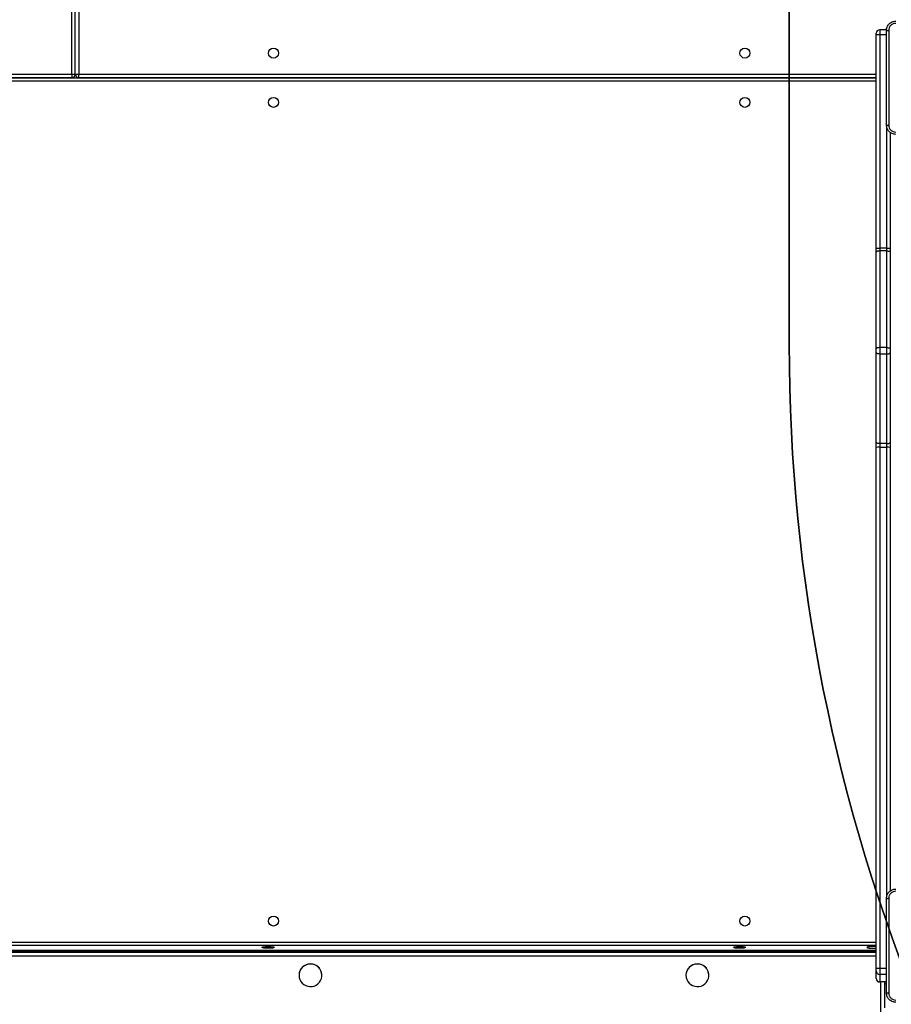
# Model space of a CAD drawing. Units: millimetres. Extents: x -336 to 1280, y 58 to 1155.
# Drawn here: x 600 to 674, y 477 to 561 of the extents above; entities that cross this region are included whole.
import ezdxf

# ---------------------------------------------------------------- set-up
doc = ezdxf.new("R2010")
doc.units = ezdxf.units.MM
doc.header["$PDSIZE"] = -1
for name, color, linetype in [('VP-DIM', 7, 'Continuous'), ('VP-EQ', 194, 'Continuous'), ('VP-HIC', 6, 'Continuous')]:
    doc.layers.add(name, color=color, linetype=linetype)
doc.dimstyles.get("Standard").update_dxf_attribs({"dimtxt": 14, "dimasz": 20, "dimexe": 20, "dimexo": 50, "dimgap": 20, "dimtad": 0, "dimdec": 0, "dimzin": 0, "dimdsep": 46, "dimtxsty": 'Standard', "dimcen": -0.09, "dimadec": 0, "dimazin": 0, "dimtfac": 1, "dimtdec": 4, "dimtofl": 0, "dimtmove": 0, "dimatfit": 3, "dimfxl": 70, "dimfxlon": 1, "dimtolj": 1, "dimtzin": 0, "dimarcsym": 0})

# ---------------------------------------------------------------- blocks, each defined once
blk = doc.blocks.new('*D55')
at = {"layer": 'Defpoints', "color": 0}
for p in [(564.626, 785.878), (531.967, 210.942), (1156.991, 210.942)]:
    blk.add_point(p, dxfattribs=at)
at = {"layer": 'VP-DIM', "color": 0, "lineweight": -2}
for p, q in [((1086.991, 785.878), (1176.991, 785.878)), ((1156.991, 765.878), (1156.991, 535.91)), ((1156.991, 230.942), (1156.991, 460.91)), ((1086.991, 210.942), (1176.991, 210.942))]:
    blk.add_line(p, q, dxfattribs=at)
at = {"layer": 'VP-DIM', "color": 0}
for points in [[(1160.325, 765.878), (1153.658, 765.878), (1156.991, 785.878)], [(1153.658, 230.942), (1160.325, 230.942), (1156.991, 210.942)]]:
    blk.add_solid(points, dxfattribs=at)
at = {"layer": 'VP-DIM', "color": 0, "insert": (1156.991, 498.41), "char_height": 14, "attachment_point": 5, "rotation": 90}
blk.add_mtext('\\A1;580', dxfattribs=at)
blk = doc.blocks.new('*D56')
at = {"layer": 'Defpoints', "color": 0}
for p in [(863.717, 953.774), (604.554, 58.444), (1260.136, 58.444)]:
    blk.add_point(p, dxfattribs=at)
at = {"layer": 'VP-DIM', "color": 0, "lineweight": -2}
for p, q in [((1190.136, 953.774), (1280.136, 953.774)), ((1260.136, 933.774), (1260.136, 540.76)), ((1260.136, 78.444), (1260.136, 463.427)), ((1190.136, 58.444), (1280.136, 58.444))]:
    blk.add_line(p, q, dxfattribs=at)
at = {"layer": 'VP-DIM', "color": 0}
for points in [[(1263.469, 933.774), (1256.802, 933.774), (1260.136, 953.774)], [(1256.802, 78.444), (1263.469, 78.444), (1260.136, 58.444)]]:
    blk.add_solid(points, dxfattribs=at)
at = {"layer": 'VP-DIM', "color": 0, "insert": (1260.136, 502.094), "char_height": 14, "attachment_point": 5, "rotation": 90}
blk.add_mtext('\\A1;895', dxfattribs=at)
blk = doc.blocks.new('RC1505_')
at = {"layer": 'VP-EQ', "color": 0, "linetype": 'Continuous', "lineweight": 25}
for p, q in [((604.417, 556.291), (604.417, 703.691)), ((604.717, 556.291), (604.717, 703.691)), ((605.017, 703.691), (605.017, 556.291)), ((673.917, 560.084), (673.317, 560.084)), ((673.317, 560.084), (673.317, 559.661)), ((673.017, 559.629), (673.017, 559.784)), ((673.017, 541.438), (673.017, 559.629)), ((673.317, 559.661), (673.317, 541.447)), ((673.917, 559.661), (673.317, 559.661)), ((537.117, 556.291), (604.417, 556.291)), ((537.117, 555.991), (673.017, 555.991)), ((604.417, 555.991), (537.117, 555.991)), ((604.417, 556.291), (604.717, 556.291)), ((604.417, 556.291), (604.417, 555.991)), ((604.717, 556.291), (605.017, 556.291)), ((605.017, 555.991), (605.017, 556.291)), ((605.017, 556.291), (673.017, 556.291)), ((673.017, 555.991), (605.017, 555.991)), ((673.017, 555.691), (537.117, 555.691)), ((673.917, 541.447), (673.917, 551.777)), ((674.217, 551.339), (674.217, 541.438)), ((673.017, 541.122), (673.017, 541.438)), ((673.017, 532.878), (673.017, 541.122)), ((673.317, 541.447), (673.317, 541.225)), ((673.917, 541.447), (673.317, 541.447)), ((673.317, 541.225), (673.317, 532.981)), ((673.917, 541.225), (673.317, 541.225)), ((673.917, 541.225), (673.917, 541.447)), ((673.917, 532.981), (673.917, 541.225)), ((674.217, 541.438), (674.217, 541.122)), ((674.217, 541.122), (674.217, 532.878)), ((673.017, 532.567), (673.017, 532.878)), ((673.017, 524.923), (673.017, 532.567)), ((673.317, 532.981), (673.317, 532.437)), ((673.917, 532.981), (673.317, 532.981)), ((673.917, 532.437), (673.317, 532.437)), ((673.317, 532.437), (673.317, 524.793)), ((673.917, 532.437), (673.917, 532.981)), ((673.917, 524.793), (673.917, 532.437)), ((674.217, 532.878), (674.217, 532.567)), ((674.217, 532.567), (674.217, 524.923)), ((673.017, 524.473), (673.017, 524.923)), ((673.917, 524.793), (673.317, 524.793)), ((673.317, 524.793), (673.317, 524.479)), ((673.917, 524.479), (673.917, 524.793)), ((674.217, 524.923), (674.217, 524.473)), ((673.017, 480.044), (673.017, 524.473)), ((673.317, 524.479), (673.317, 480.049)), ((673.917, 524.479), (673.317, 524.479)), ((673.917, 486.205), (673.917, 524.479)), ((674.217, 524.473), (674.217, 486.643)), ((537.117, 482.291), (673.017, 482.291)), ((673.017, 481.991), (537.117, 481.991)), ((537.117, 481.619), (673.017, 481.619)), ((673.017, 481.475), (537.117, 481.475)), ((673.017, 481.472), (537.117, 481.472)), ((537.117, 481.444), (673.017, 481.444)), ((673.017, 481.105), (537.117, 481.105)), ((623.792, 479.471), (623.792, 479.463)), ((625.742, 479.463), (625.742, 479.471)), ((656.792, 479.471), (656.792, 479.463)), ((658.742, 479.463), (658.742, 479.471)), ((673.017, 479.841), (673.017, 480.044)), ((673.017, 479.196), (673.017, 479.841)), ((673.317, 480.049), (673.317, 479.541)), ((673.917, 480.049), (673.317, 480.049)), ((673.917, 479.541), (673.317, 479.541)), ((673.317, 479.541), (673.317, 478.896)), ((673.917, 478.896), (673.317, 478.896)), ((673.417, 397.625), (673.417, 478.896)), ((673.717, 478.896), (673.717, 476.69)), ((673.717, 478.741), (673.892, 478.741))]:
    blk.add_line(p, q, dxfattribs=at)
at = {"layer": 'VP-EQ', "color": 0, "linetype": 'Continuous', "lineweight": 25, "flags": 128}
for points in [[(673.857, 560.084), (673.901, 560.212), (673.921, 560.258)], [(673.317, 541.225), (673.258, 541.223), (673.202, 541.217), (673.15, 541.208), (673.105, 541.195), (673.068, 541.179), (673.04, 541.161), (673.023, 541.142), (673.017, 541.122)], [(673.917, 541.225), (673.976, 541.223), (674.032, 541.217), (674.084, 541.208), (674.129, 541.195), (674.166, 541.179), (674.194, 541.161), (674.211, 541.142), (674.217, 541.122)], [(673.317, 532.981), (673.258, 532.979), (673.202, 532.973), (673.15, 532.964), (673.105, 532.951), (673.068, 532.935), (673.04, 532.917), (673.023, 532.898), (673.017, 532.878)], [(673.317, 532.437), (673.258, 532.44), (673.202, 532.447), (673.15, 532.459), (673.105, 532.475), (673.068, 532.495), (673.04, 532.517), (673.023, 532.542), (673.017, 532.567)], [(673.917, 532.981), (673.976, 532.979), (674.032, 532.973), (674.084, 532.964), (674.129, 532.951), (674.166, 532.935), (674.194, 532.917), (674.211, 532.898), (674.217, 532.878)], [(673.917, 532.437), (673.976, 532.44), (674.032, 532.447), (674.084, 532.459), (674.129, 532.475), (674.166, 532.495), (674.194, 532.517), (674.211, 532.542), (674.217, 532.567)], [(673.317, 524.793), (673.258, 524.796), (673.202, 524.803), (673.15, 524.815), (673.105, 524.831), (673.068, 524.851), (673.04, 524.873), (673.023, 524.898), (673.017, 524.923)], [(673.917, 524.793), (673.976, 524.796), (674.032, 524.803), (674.084, 524.815), (674.129, 524.831), (674.166, 524.851), (674.194, 524.873), (674.211, 524.898), (674.217, 524.923)], [(621.692, 481.841), (621.674, 481.822), (621.622, 481.805), (621.538, 481.79), (621.429, 481.778), (621.303, 481.771), (621.167, 481.768), (621.031, 481.771), (620.904, 481.778), (620.796, 481.79), (620.712, 481.805), (620.66, 481.822), (620.642, 481.841), (620.66, 481.86), (620.712, 481.878), (620.796, 481.893), (620.904, 481.905), (621.031, 481.912), (621.167, 481.914), (621.303, 481.912), (621.429, 481.905), (621.538, 481.893), (621.622, 481.878), (621.674, 481.86), (621.692, 481.841)], [(661.892, 481.841), (661.874, 481.822), (661.822, 481.805), (661.738, 481.79), (661.629, 481.778), (661.503, 481.771), (661.367, 481.768), (661.231, 481.771), (661.104, 481.778), (660.996, 481.79), (660.912, 481.805), (660.86, 481.822), (660.842, 481.841), (660.86, 481.86), (660.912, 481.878), (660.996, 481.893), (661.104, 481.905), (661.231, 481.912), (661.367, 481.914), (661.503, 481.912), (661.629, 481.905), (661.738, 481.893), (661.822, 481.878), (661.874, 481.86), (661.892, 481.841)], [(673.017, 481.897), (673.005, 481.898), (672.884, 481.907), (672.751, 481.911), (672.615, 481.909), (672.487, 481.903), (672.376, 481.892), (672.29, 481.877), (672.236, 481.86), (672.217, 481.841)], [(672.217, 481.841), (672.236, 481.822), (672.29, 481.805), (672.376, 481.79), (672.487, 481.779), (672.615, 481.773), (672.751, 481.772), (672.884, 481.776), (673.005, 481.784), (673.017, 481.786)], [(623.792, 479.463), (623.81, 479.28), (623.862, 479.104), (623.947, 478.941), (624.061, 478.796), (624.201, 478.676), (624.362, 478.584), (624.537, 478.524), (624.721, 478.498), (624.906, 478.507), (625.086, 478.55), (625.254, 478.627), (625.405, 478.733), (625.533, 478.866), (625.634, 479.02), (625.702, 479.191), (625.738, 479.371), (625.738, 479.554), (625.702, 479.735), (625.634, 479.905), (625.533, 480.06), (625.405, 480.192), (625.254, 480.299), (625.086, 480.375), (624.906, 480.418), (624.721, 480.427), (624.537, 480.401), (624.362, 480.341), (624.201, 480.249), (624.061, 480.129), (623.947, 479.985), (623.862, 479.822), (623.81, 479.645), (623.792, 479.463)], [(656.792, 479.463), (656.81, 479.28), (656.862, 479.104), (656.947, 478.941), (657.061, 478.796), (657.201, 478.676), (657.362, 478.584), (657.537, 478.524), (657.721, 478.498), (657.906, 478.507), (658.086, 478.55), (658.254, 478.627), (658.405, 478.733), (658.533, 478.866), (658.634, 479.02), (658.702, 479.191), (658.738, 479.371), (658.738, 479.554), (658.702, 479.735), (658.634, 479.905), (658.533, 480.06), (658.405, 480.192), (658.254, 480.299), (658.086, 480.375), (657.906, 480.418), (657.721, 480.427), (657.537, 480.401), (657.362, 480.341), (657.201, 480.249), (657.061, 480.129), (656.947, 479.985), (656.862, 479.822), (656.81, 479.645), (656.792, 479.463)]]:
    blk.add_lwpolyline(points, dxfattribs=at)
at = {"layer": 'VP-EQ', "color": 0, "linetype": 'Continuous', "lineweight": 25}
for centre in [(621.617, 558.091), (661.817, 558.091), (621.617, 553.891), (661.817, 553.891), (621.617, 484.091), (661.817, 484.091)]:
    blk.add_circle(centre, 0.425, dxfattribs=at)
for centre, radius, start, end in [((673.317, 559.784), 0.3, 90, 180), ((604.417, 556.291), 0.3, 270, 0), ((605.017, 556.291), 0.3, 180, 270), ((673.242, 538.715), 2.732, 88.42781, 94.72464), ((673.992, 538.715), 2.732, 85.27536, 91.57219), ((673.242, 520.135), 4.345, 89.01107, 92.96887), ((673.992, 520.135), 4.345, 87.03113, 90.98893), ((624.767, 479.464), 0.975, 0.40246, 179.59754), ((657.767, 479.464), 0.975, 0.40301, 179.59699), ((673.242, 475.706), 4.344, 89.01058, 92.96882), ((673.317, 479.841), 0.3, 179.9993, 270.00355), ((673.317, 479.196), 0.3, 179.99987, 270.00355)]:
    blk.add_arc(centre, radius, start, end, dxfattribs=at)
for points, knots in [([(673.892, 560.016), (673.895, 560.07), (673.902, 560.178), (673.966, 560.378), (674.112, 560.596), (674.33, 560.741), (674.53, 560.806), (674.637, 560.813), (674.692, 560.816)], [0, 0, 0, 0, 0.130357, 0.257321, 0.499989, 0.742415, 0.869448, 1, 1, 1, 1]), ([(673.892, 560.016), (673.895, 560.017), (673.9, 560.02), (673.943, 560.023), (674.005, 560.026), (674.055, 560.026), (674.08, 560.027)], [0, 0, 0, 0, 0.2503874, 0.5001105, 0.7500669, 1, 1, 1, 1]), ([(673.892, 551.966), (673.892, 552.86), (673.892, 554.648), (673.892, 557.334), (673.892, 559.122), (673.892, 560.016)], [0, 0, 0, 0, 0.333296, 0.666701, 1, 1, 1, 1]), ([(674.681, 560.628), (674.603, 560.619), (674.445, 560.601), (674.246, 560.462), (674.107, 560.263), (674.089, 560.105), (674.08, 560.027)], [0, 0, 0, 0, 0.250033, 0.499936, 0.750038, 1, 1, 1, 1]), ([(674.08, 560.027), (674.08, 559.13), (674.08, 557.337), (674.08, 554.644), (674.08, 552.852), (674.08, 551.955)], [0, 0, 0, 0, 0.333336, 0.666664, 1, 1, 1, 1]), ([(673.317, 559.661), (673.283, 559.661), (673.216, 559.66), (673.126, 559.655), (673.058, 559.648), (673.024, 559.639), (673.017, 559.632), (673.017, 559.63), (673.017, 559.629)], [0, 0, 0, 0, 0.213998, 0.427966, 0.64209, 0.85661, 0.99477, 1, 1, 1, 1]), ([(673.892, 551.966), (673.895, 551.965), (673.901, 551.962), (673.943, 551.958), (674.005, 551.956), (674.055, 551.955), (674.08, 551.955)], [0, 0, 0, 0, 0.249942, 0.499868, 0.749567, 1, 1, 1, 1]), ([(674.692, 551.166), (674.637, 551.169), (674.53, 551.176), (674.33, 551.24), (674.112, 551.386), (673.966, 551.604), (673.902, 551.804), (673.895, 551.911), (673.892, 551.966)], [0, 0, 0, 0, 0.130543, 0.257576, 0.500016, 0.742665, 0.86963, 1, 1, 1, 1]), ([(674.08, 551.955), (674.089, 551.876), (674.107, 551.719), (674.246, 551.52), (674.445, 551.381), (674.603, 551.363), (674.681, 551.354)], [0, 0, 0, 0, 0.249953, 0.500048, 0.749966, 1, 1, 1, 1]), ([(673.892, 486.016), (673.895, 486.07), (673.902, 486.178), (673.966, 486.378), (674.112, 486.596), (674.33, 486.741), (674.53, 486.806), (674.637, 486.813), (674.692, 486.816)], [0, 0, 0, 0, 0.130357, 0.257321, 0.499989, 0.742414, 0.869447, 1, 1, 1, 1]), ([(674.681, 486.628), (674.603, 486.619), (674.445, 486.601), (674.246, 486.462), (674.107, 486.263), (674.089, 486.105), (674.08, 486.027)], [0, 0, 0, 0, 0.250034, 0.499939, 0.75004, 1, 1, 1, 1]), ([(673.892, 486.016), (673.895, 486.017), (673.9, 486.02), (673.943, 486.023), (674.005, 486.026), (674.055, 486.026), (674.08, 486.027)], [0, 0, 0, 0, 0.250387, 0.50011, 0.750067, 1, 1, 1, 1]), ([(673.892, 477.966), (673.892, 478.86), (673.892, 480.648), (673.892, 483.334), (673.892, 485.122), (673.892, 486.016)], [0, 0, 0, 0, 0.333296, 0.666701, 1, 1, 1, 1]), ([(674.08, 486.027), (674.08, 485.13), (674.08, 483.337), (674.08, 480.644), (674.08, 478.852), (674.08, 477.955)], [0, 0, 0, 0, 0.333336, 0.666664, 1, 1, 1, 1]), ([(673.892, 477.966), (673.895, 477.965), (673.901, 477.962), (673.943, 477.958), (674.005, 477.956), (674.055, 477.955), (674.08, 477.955)], [0, 0, 0, 0, 0.249942, 0.499868, 0.749567, 1, 1, 1, 1]), ([(674.692, 477.166), (674.637, 477.169), (674.53, 477.176), (674.33, 477.24), (674.112, 477.386), (673.966, 477.604), (673.902, 477.804), (673.895, 477.911), (673.892, 477.966)], [0, 0, 0, 0, 0.130543, 0.257576, 0.500017, 0.742665, 0.86963, 1, 1, 1, 1]), ([(674.08, 477.955), (674.089, 477.876), (674.107, 477.719), (674.246, 477.52), (674.445, 477.381), (674.603, 477.363), (674.681, 477.354)], [0, 0, 0, 0, 0.249956, 0.50005, 0.749967, 1, 1, 1, 1])]:
    blk.add_open_spline(points, degree=3, knots=knots, dxfattribs=at)
blk = doc.blocks.new('RC1505_2D')
at = {"layer": 'VP-EQ', "color": 0}
blk.add_blockref('RC1505_', (0, 0), dxfattribs=at)

msp = doc.modelspace()

# ---------------------------------------------------------------- linework, layer by layer
at = {"layer": 'VP-HIC', "color": 6}
msp.add_lwpolyline([(107.169, 551.127, 0.414168), (257.142, 401.124), (354.999, 401.107), (354.999, 321.048, 0.133064), (375.514, 245.328), (375.501, 208.491, 0.414323), (525.507, 58.441), (683.602, 58.447, 0.414105), (833.596, 208.397), (833.623, 291.666), (838.693, 291.666, 0.198912), (944.759, 335.6), (1011.832, 402.674, 0.02046), (1020.147, 411.698, -0.157559), (932.385, 383.291), (815.67, 383.233, -0.414389), (665.596, 533.249), (665.608, 642.678, -0.266805), (740.067, 772.252), (740.067, 853.774, -0.163662)], format="xyb", dxfattribs=at)
at = {"layer": 'VP-HIC', "color": 3}
msp.add_lwpolyline([(740.067, 772.252, 0.266805), (665.608, 642.678), (665.596, 533.249, 0.414389), (815.67, 383.233), (932.385, 383.291, 0.414038), (1082.31, 533.275), (1082.322, 642.704, 0.30801), (987.367, 782.255), (987.367, 625.008), (740.067, 625.008)], format="xyb", close=True, dxfattribs=at)

# ---------------------------------------------------------------- block references
at = {"layer": 'VP-EQ', "color": 0}
msp.add_blockref('RC1505_2D', (0, 0), dxfattribs=at)

# ---------------------------------------------------------------- dimensions: what is measured, and where the dimension line sits
at = {"layer": 'VP-DIM', "color": 0}
dim = msp.add_linear_dim(base=(1260.136, 58.444), p1=(863.717, 953.774), p2=(604.554, 58.444), angle=90, dimstyle='Standard', dxfattribs=at)
dim.commit()
dim.dimension.update_dxf_attribs({"geometry": '*D56', "text_midpoint": (1260.136, 502.094), "dimtype": 160})
dim = msp.add_linear_dim(base=(1156.991, 210.942), p1=(564.626, 785.878), p2=(531.967, 210.942), angle=90, text='580', dimstyle='Standard', dxfattribs=at)
dim.commit()
dim.dimension.update_dxf_attribs({"geometry": '*D55', "text_midpoint": (1156.991, 498.41)})

doc.saveas('drawing.dxf')
